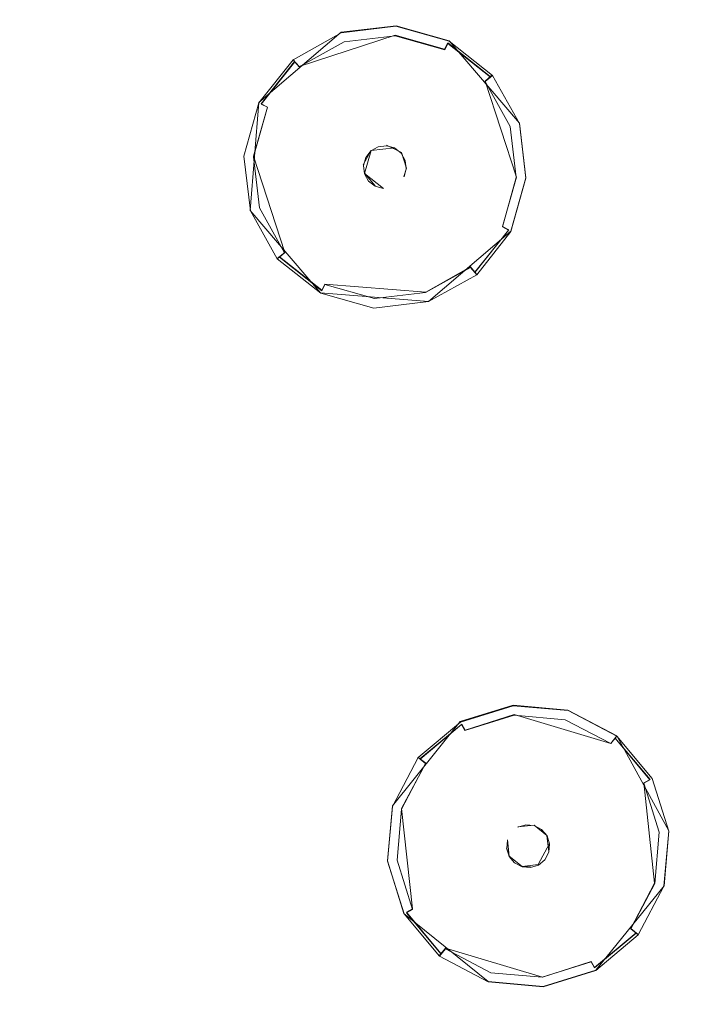
# Model space of a CAD drawing. Extents: x -100 to 105, y -502 to 0.
# Drawn here: x 72 to 88, y -395 to -371 of the extents above; entities that cross this region are included whole.
import ezdxf

# ---------------------------------------------------------------- set-up
doc = ezdxf.new("R2010")
doc.units = 0
doc.header["$LTSCALE"] = 500
doc.header["$MEASUREMENT"] = 0
for name, color, linetype in [('DWXOUTLINES', 7, 'Continuous'), ('FERRO_DYSZE', 7, 'Continuous'), ('FERRO_STARE_ZLOTO', 7, 'Continuous')]:
    doc.layers.add(name, color=color, linetype=linetype)

msp = doc.modelspace()

# ---------------------------------------------------------------- linework, layer by layer
at = {"layer": 'DWXOUTLINES', "color": 0, "lineweight": 0}
for p, q in [((80.66, -370.9, 931.14), (79.32, -371.06, 931.14)), ((80.66, -370.9, 931.14), (81.95, -371.27, 931.14)), ((77.32, -372.77, 931.14), (79.32, -371.06, 931.14)), ((80.64, -371.13, 930.63), (78.3, -371.89, 930.63)), ((81.84, -371.47, 930.63), (80.64, -371.13, 930.63)), ((81.95, -371.27, 931.14), (83.66, -373.27, 931.14)), ((81.84, -371.47, 930.63), (81.92, -371.32, 930.83)), ((82.95, -372.14, 930.83), (81.92, -371.32, 930.83)), ((78.3, -371.89, 930.63), (78.15, -371.72, 931.14)), ((78.19, -371.77, 930.83), (77.38, -372.8, 930.83)), ((82.83, -372.25, 930.63), (83, -372.1, 931.14)), ((82.83, -372.25, 930.63), (83.59, -374.59, 930.63)), ((77.11, -375.4, 931.14), (77.32, -372.77, 931.14)), ((77.53, -372.88, 930.63), (77.19, -374.08, 930.63)), ((77.53, -372.88, 930.63), (77.38, -372.8, 930.83)), ((83.82, -374.6, 931.14), (83.66, -373.27, 931.14)), ((80.05, -373.94, 930.8), (80.62, -373.87, 930.8)), ((80.79, -373.99, 930.22), (80.43, -373.81, 930.22)), ((77.19, -374.08, 930.63), (77.95, -376.42, 930.63)), ((80.05, -373.93, 930.22), (79.86, -374.29, 930.22)), ((80.05, -373.94, 930.8), (79.89, -374.5, 930.8)), ((80.79, -373.99, 930.8), (80.91, -374.37, 930.8)), ((80.91, -374.37, 930.22), (80.85, -374.57, 930.22)), ((79.89, -374.49, 930.22), (80.15, -374.8, 930.22)), ((79.89, -374.5, 930.8), (80.35, -374.86, 930.8)), ((83.25, -375.79, 930.63), (83.59, -374.59, 930.63)), ((83.82, -374.6, 931.14), (83.45, -375.9, 931.14)), ((78.82, -377.4, 931.14), (77.11, -375.4, 931.14)), ((83.25, -375.79, 930.63), (83.4, -375.87, 930.82)), ((81.45, -377.61, 931.14), (83.45, -375.9, 931.14)), ((82.58, -376.9, 930.82), (83.4, -375.87, 930.82)), ((77.95, -376.42, 930.63), (77.77, -376.57, 931.14)), ((77.82, -376.53, 930.82), (78.85, -377.34, 930.82)), ((81.38, -377.39, 930.63), (82.47, -376.77, 930.63)), ((82.47, -376.77, 930.63), (82.62, -376.95, 931.14)), ((78.93, -377.19, 930.63), (78.85, -377.34, 930.82)), ((78.93, -377.19, 930.63), (81.38, -377.39, 930.63)), ((81.45, -377.61, 931.14), (78.82, -377.4, 931.14)), ((82.22, -387.84, 931.13), (83.51, -387.44, 931.13)), ((84.84, -387.56, 931.13), (83.51, -387.44, 931.13)), ((84.84, -387.56, 931.13), (86.03, -388.19, 931.13)), ((83.53, -387.67, 930.62), (82.34, -388.05, 930.62)), ((85.89, -388.37, 930.62), (83.53, -387.67, 930.62)), ((80.57, -389.89, 931.13), (82.22, -387.84, 931.13)), ((82.26, -387.9, 930.81), (81.24, -388.75, 930.81)), ((82.34, -388.05, 930.62), (82.26, -387.9, 930.81)), ((85.89, -388.37, 930.62), (86.03, -388.19, 931.13)), ((86.84, -389.25, 930.81), (85.99, -388.24, 930.81)), ((86.03, -388.19, 931.13), (87.3, -390.5, 931.13)), ((81.38, -388.85, 930.62), (81.19, -388.71, 931.13)), ((81.38, -388.85, 930.62), (80.79, -389.96, 930.61)), ((86.69, -389.33, 930.61), (86.84, -389.25, 930.81)), ((86.69, -389.33, 930.61), (86.95, -391.77, 930.61)), ((80.57, -389.89, 931.13), (80.45, -391.23, 931.13)), ((80.79, -389.96, 930.61), (81.06, -392.4, 930.61)), ((84.02, -390.36, 930.21), (83.62, -390.4, 930.21)), ((84.33, -390.61, 930.21), (84.02, -390.36, 930.21)), ((84.33, -390.61, 930.78), (84.02, -390.36, 930.78)), ((84.33, -390.61, 930.78), (84.38, -391.01, 930.78)), ((87.18, -391.84, 931.13), (87.3, -390.5, 931.13)), ((83.35, -390.92, 930.21), (83.41, -391.12, 930.21)), ((83.37, -390.72, 930.78), (83.41, -391.12, 930.78)), ((84.39, -390.81, 930.21), (84.12, -391.32, 930.21)), ((83.41, -391.12, 930.78), (83.73, -391.37, 930.78)), ((80.85, -392.51, 931.13), (80.45, -391.23, 931.13)), ((83.73, -391.37, 930.78), (84.12, -391.32, 930.78)), ((83.73, -391.37, 930.21), (83.93, -391.38, 930.21)), ((85.52, -393.89, 931.12), (87.18, -391.84, 931.13)), ((86.37, -392.88, 930.61), (86.95, -391.77, 930.61)), ((82.9, -394.17, 931.12), (80.85, -392.51, 931.13)), ((81.06, -392.4, 930.61), (80.91, -392.48, 930.81)), ((80.91, -392.48, 930.81), (81.75, -393.49, 930.81)), ((85.49, -393.83, 930.81), (86.5, -392.98, 930.81)), ((86.37, -392.88, 930.61), (86.55, -393.02, 931.13)), ((81.86, -393.36, 930.61), (81.71, -393.54, 931.12)), ((81.86, -393.36, 930.61), (84.22, -394.06, 930.61)), ((84.22, -394.06, 930.61), (85.41, -393.68, 930.61)), ((85.41, -393.68, 930.61), (85.49, -393.83, 930.81)), ((85.52, -393.89, 931.12), (84.24, -394.29, 931.12)), ((82.9, -394.17, 931.12), (84.24, -394.29, 931.12))]:
    msp.add_line(p, q, dxfattribs=at)
at = {"layer": 'FERRO_DYSZE', "lineweight": 0}
for points, invisible_edges in [([(79.324, -371.071, 931.144), (81.95, -371.277, 931.144), (80.657, -370.913, 931.144), (79.324, -371.071, 931.144)], 9), ([(80.657, -370.913, 931.144), (80.657, -370.913, 931.067), (79.324, -371.071, 931.067)], 15), ([(79.324, -371.071, 931.067), (80.657, -370.913, 931.067), (80.652, -370.977, 930.827), (79.344, -371.132, 930.827)], 15), ([(79.344, -371.132, 930.827), (80.652, -370.977, 930.827), (80.639, -371.144, 930.631), (79.395, -371.291, 930.631)], 11), ([(80.652, -370.977, 930.827), (81.92, -371.335, 930.827), (81.844, -371.484, 930.63), (80.639, -371.144, 930.631)], 9), ([(80.657, -370.913, 931.067), (81.95, -371.277, 931.066), (81.92, -371.335, 930.827), (80.652, -370.977, 930.827)], 15), ([(81.95, -371.277, 931.144), (81.95, -371.277, 931.066), (80.657, -370.913, 931.067)], 15), ([(77.321, -372.781, 931.143), (79.324, -371.071, 931.144), (78.152, -371.727, 931.144), (77.321, -372.781, 931.143)], 9), ([(77.321, -372.781, 931.143), (81.95, -371.277, 931.144), (79.324, -371.071, 931.144), (77.321, -372.781, 931.143)], 15), ([(77.321, -372.781, 931.143), (83.454, -375.906, 931.14), (81.95, -371.277, 931.144), (77.321, -372.781, 931.143)], 15), ([(79.324, -371.071, 931.144), (79.324, -371.071, 931.067), (78.152, -371.727, 931.066)], 15), ([(78.152, -371.727, 931.066), (79.324, -371.071, 931.067), (79.344, -371.132, 930.827), (78.194, -371.776, 930.827)], 15), ([(78.194, -371.776, 930.827), (79.344, -371.132, 930.827), (79.395, -371.291, 930.631), (78.303, -371.903, 930.63)], 11), ([(79.395, -371.291, 930.631), (80.639, -371.144, 930.631), (80.621, -371.37, 930.529), (79.465, -371.506, 930.529)], 15), ([(80.639, -371.144, 930.631), (81.844, -371.484, 930.63), (81.741, -371.685, 930.529), (80.621, -371.37, 930.529)], 15), ([(81.95, -371.277, 931.066), (83.004, -372.109, 931.066), (82.955, -372.15, 930.826), (81.92, -371.335, 930.827)], 9), ([(81.95, -371.277, 931.144), (83.66, -373.28, 931.142), (83.004, -372.109, 931.143), (81.95, -371.277, 931.144)], 11), ([(81.95, -371.277, 931.144), (83.454, -375.906, 931.14), (83.66, -373.28, 931.142), (81.95, -371.277, 931.144)], 15), ([(83.004, -372.109, 931.143), (83.004, -372.109, 931.066), (81.95, -371.277, 931.066)], 15), ([(78.303, -371.903, 930.63), (79.395, -371.291, 930.631), (79.465, -371.506, 930.529), (78.45, -372.075, 930.529)], 15), ([(78.45, -372.075, 930.529), (79.465, -371.506, 930.529), (79.863, -372.732, 930.303), (79.287, -373.055, 930.302)], 15), ([(79.465, -371.506, 930.529), (80.621, -371.37, 930.529), (80.52, -372.654, 930.303), (79.863, -372.732, 930.303)], 15), ([(80.621, -371.37, 930.529), (81.741, -371.685, 930.529), (81.156, -372.833, 930.303), (80.52, -372.654, 930.303)], 15), ([(81.844, -371.484, 930.63), (82.827, -372.259, 930.63), (82.655, -372.406, 930.528), (81.741, -371.685, 930.529)], 15), ([(81.92, -371.335, 930.827), (82.955, -372.15, 930.826), (82.827, -372.259, 930.63), (81.844, -371.484, 930.63)], 13), ([(78.152, -371.727, 931.144), (78.152, -371.727, 931.066), (77.321, -372.781, 931.065)], 11), ([(77.321, -372.781, 931.065), (78.152, -371.727, 931.066), (78.194, -371.776, 930.827), (77.378, -372.81, 930.826)], 9), ([(81.741, -371.685, 930.529), (82.655, -372.406, 930.528), (81.676, -373.243, 930.302), (81.156, -372.833, 930.303)], 15), ([(77.378, -372.81, 930.826), (78.194, -371.776, 930.827), (78.303, -371.903, 930.63), (77.528, -372.886, 930.629)], 13), ([(77.528, -372.886, 930.629), (78.303, -371.903, 930.63), (78.45, -372.075, 930.529), (77.729, -372.989, 930.528)], 15), ([(77.729, -372.989, 930.528), (78.45, -372.075, 930.529), (79.287, -373.055, 930.302), (78.877, -373.574, 930.302)], 15), ([(82.955, -372.15, 930.826), (83.599, -373.3, 930.825), (83.439, -373.352, 930.629), (82.827, -372.259, 930.63)], 11), ([(83.004, -372.109, 931.066), (83.66, -373.28, 931.065), (83.599, -373.3, 930.825), (82.955, -372.15, 930.826)], 15), ([(83.66, -373.28, 931.142), (83.66, -373.28, 931.065), (83.004, -372.109, 931.066)], 12), ([(82.655, -372.406, 930.528), (83.224, -373.421, 930.527), (81.999, -373.819, 930.302), (81.676, -373.243, 930.302)], 15), ([(82.827, -372.259, 930.63), (83.439, -373.352, 930.629), (83.224, -373.421, 930.527), (82.655, -372.406, 930.528)], 15), ([(79.863, -372.732, 930.303), (80.52, -372.654, 930.303), (80.485, -373.102, 930.247), (80.002, -373.159, 930.247)], 15), ([(80.52, -372.654, 930.303), (81.156, -372.833, 930.303), (80.952, -373.234, 930.247), (80.485, -373.102, 930.247)], 15), ([(77.114, -375.407, 931.141), (77.321, -372.781, 931.143), (76.956, -374.074, 931.142), (77.114, -375.407, 931.141)], 9), ([(77.321, -372.781, 931.143), (77.321, -372.781, 931.065), (76.956, -374.074, 931.064)], 15), ([(76.956, -374.074, 931.064), (77.321, -372.781, 931.065), (77.378, -372.81, 930.826), (77.021, -374.079, 930.825)], 15), ([(77.021, -374.079, 930.825), (77.378, -372.81, 930.826), (77.528, -372.886, 930.629), (77.188, -374.092, 930.628)], 9), ([(78.825, -377.41, 931.139), (77.321, -372.781, 931.143), (77.114, -375.407, 931.141), (78.825, -377.41, 931.139)], 15), ([(77.188, -374.092, 930.628), (77.528, -372.886, 930.629), (77.729, -372.989, 930.528), (77.413, -374.109, 930.527)], 15), ([(83.454, -375.906, 931.14), (77.321, -372.781, 931.143), (78.825, -377.41, 931.139), (83.454, -375.906, 931.14)], 15), ([(79.287, -373.055, 930.302), (79.863, -372.732, 930.303), (80.002, -373.159, 930.247), (79.579, -373.397, 930.247)], 15), ([(81.156, -372.833, 930.303), (81.676, -373.243, 930.302), (81.333, -373.535, 930.247), (80.952, -373.234, 930.247)], 15), ([(77.413, -374.109, 930.527), (77.729, -372.989, 930.528), (78.877, -373.574, 930.302), (78.698, -374.21, 930.302)], 15), ([(78.877, -373.574, 930.302), (79.287, -373.055, 930.302), (79.579, -373.397, 930.247), (79.278, -373.778, 930.247)], 15), ([(79.579, -373.397, 930.247), (80.002, -373.159, 930.247), (80.142, -373.59, 930.224), (79.873, -373.741, 930.224)], 15), ([(80.002, -373.159, 930.247), (80.485, -373.102, 930.247), (80.449, -373.554, 930.224), (80.142, -373.59, 930.224)], 15), ([(80.485, -373.102, 930.247), (80.952, -373.234, 930.247), (80.747, -373.638, 930.224), (80.449, -373.554, 930.224)], 15), ([(79.278, -373.778, 930.247), (79.579, -373.397, 930.247), (79.873, -373.741, 930.224), (79.682, -373.984, 930.223)], 15), ([(80.952, -373.234, 930.247), (81.333, -373.535, 930.247), (80.989, -373.829, 930.224), (80.747, -373.638, 930.224)], 15), ([(81.676, -373.243, 930.302), (81.999, -373.819, 930.302), (81.571, -373.958, 930.246), (81.333, -373.535, 930.247)], 15), ([(83.224, -373.421, 930.527), (83.361, -374.577, 930.526), (82.076, -374.476, 930.301), (81.999, -373.819, 930.302)], 15), ([(83.439, -373.352, 930.629), (83.586, -374.595, 930.628), (83.361, -374.577, 930.526), (83.224, -373.421, 930.527)], 15), ([(83.599, -373.3, 930.825), (83.754, -374.608, 930.824), (83.586, -374.595, 930.628), (83.439, -373.352, 930.629)], 11), ([(83.66, -373.28, 931.142), (83.454, -375.906, 931.14), (83.818, -374.614, 931.141), (83.66, -373.28, 931.142)], 9), ([(83.66, -373.28, 931.065), (83.818, -374.614, 931.063), (83.754, -374.608, 930.824), (83.599, -373.3, 930.825)], 15), ([(83.818, -374.614, 931.141), (83.818, -374.614, 931.063), (83.66, -373.28, 931.065)], 15), ([(78.698, -374.21, 930.302), (78.877, -373.574, 930.302), (79.278, -373.778, 930.247), (79.146, -374.245, 930.246)], 15), ([(79.873, -373.741, 930.224), (80.142, -373.59, 930.224), (80.225, -373.845, 930.224), (80.047, -373.945, 930.223)], 15), ([(80.142, -373.59, 930.224), (80.449, -373.554, 930.224), (80.428, -373.821, 930.224), (80.225, -373.845, 930.224)], 15), ([(80.449, -373.554, 930.224), (80.747, -373.638, 930.224), (80.625, -373.876, 930.224), (80.428, -373.821, 930.224)], 11), ([(80.747, -373.638, 930.224), (80.989, -373.829, 930.224), (80.785, -374.003, 930.223), (80.625, -373.876, 930.224)], 11), ([(81.333, -373.535, 930.247), (81.571, -373.958, 930.246), (81.14, -374.098, 930.223), (80.989, -373.829, 930.224)], 15), ([(79.146, -374.245, 930.246), (79.278, -373.778, 930.247), (79.682, -373.984, 930.223), (79.598, -374.281, 930.223)], 15), ([(79.682, -373.984, 930.223), (79.873, -373.741, 930.224), (80.047, -373.945, 930.223), (79.92, -374.105, 930.223)], 11), ([(80.428, -373.821, 930.797), (80.047, -373.945, 930.797), (80.225, -373.845, 930.797), (80.428, -373.821, 930.797)], 9), ([(80.785, -374.003, 930.797), (80.047, -373.945, 930.797), (80.428, -373.821, 930.797), (80.785, -374.003, 930.797)], 15), ([(80.047, -373.945, 930.223), (80.225, -373.845, 930.224), (80.225, -373.845, 930.797), (80.047, -373.945, 930.797)], 15), ([(80.225, -373.845, 930.224), (80.428, -373.821, 930.224), (80.428, -373.821, 930.797), (80.225, -373.845, 930.797)], 15), ([(80.428, -373.821, 930.224), (80.625, -373.876, 930.224), (80.625, -373.877, 930.797), (80.428, -373.821, 930.797)], 11), ([(80.625, -373.876, 930.224), (80.785, -374.003, 930.223), (80.785, -374.003, 930.797), (80.625, -373.877, 930.797)], 15), ([(80.785, -374.003, 930.797), (80.785, -374.003, 930.797), (80.625, -373.877, 930.797)], 15), ([(80.989, -373.829, 930.224), (81.14, -374.098, 930.223), (80.885, -374.181, 930.223), (80.785, -374.003, 930.223)], 15), ([(81.999, -373.819, 930.302), (82.076, -374.476, 930.301), (81.628, -374.441, 930.246), (81.571, -373.958, 930.246)], 15), ([(76.956, -374.074, 931.142), (76.956, -374.074, 931.064), (77.114, -375.407, 931.063)], 15), ([(77.114, -375.407, 931.063), (76.956, -374.074, 931.064), (77.021, -374.079, 930.825), (77.175, -375.387, 930.824)], 15), ([(77.175, -375.387, 930.824), (77.021, -374.079, 930.825), (77.188, -374.092, 930.628), (77.335, -375.335, 930.627)], 11), ([(77.335, -375.335, 930.627), (77.188, -374.092, 930.628), (77.413, -374.109, 930.527), (77.55, -375.265, 930.526)], 15), ([(77.55, -375.265, 930.526), (77.413, -374.109, 930.527), (78.698, -374.21, 930.302), (78.776, -374.867, 930.301)], 15), ([(79.598, -374.281, 930.223), (79.682, -373.984, 930.223), (79.92, -374.105, 930.223), (79.865, -374.302, 930.223)], 11), ([(80.047, -373.945, 930.797), (79.865, -374.302, 930.797), (79.92, -374.106, 930.797), (80.047, -373.945, 930.797)], 9), ([(80.047, -373.945, 930.797), (79.989, -374.684, 930.796), (79.865, -374.302, 930.797), (80.047, -373.945, 930.797)], 15), ([(79.865, -374.302, 930.223), (79.92, -374.105, 930.223), (79.92, -374.106, 930.797), (79.865, -374.302, 930.797)], 15), ([(79.92, -374.105, 930.223), (80.047, -373.945, 930.223), (80.047, -373.945, 930.797), (79.92, -374.106, 930.797)], 15), ([(80.785, -374.003, 930.797), (79.989, -374.684, 930.796), (80.047, -373.945, 930.797), (80.785, -374.003, 930.797)], 15), ([(79.989, -374.684, 930.796), (80.785, -374.003, 930.797), (80.727, -374.742, 930.796), (79.989, -374.684, 930.796)], 15), ([(80.727, -374.742, 930.796), (80.785, -374.003, 930.797), (80.909, -374.385, 930.797), (80.727, -374.742, 930.796)], 15), ([(80.909, -374.385, 930.797), (80.785, -374.003, 930.797), (80.885, -374.182, 930.797), (80.909, -374.385, 930.797)], 9), ([(80.785, -374.003, 930.223), (80.885, -374.181, 930.223), (80.885, -374.182, 930.797), (80.785, -374.003, 930.797)], 15), ([(81.14, -374.098, 930.223), (81.176, -374.405, 930.223), (80.909, -374.384, 930.223), (80.885, -374.181, 930.223)], 15), ([(81.571, -373.958, 930.246), (81.628, -374.441, 930.246), (81.176, -374.405, 930.223), (81.14, -374.098, 930.223)], 15), ([(78.776, -374.867, 930.301), (78.698, -374.21, 930.302), (79.146, -374.245, 930.246), (79.203, -374.728, 930.246)], 15), ([(79.203, -374.728, 930.246), (79.146, -374.245, 930.246), (79.598, -374.281, 930.223), (79.634, -374.588, 930.223)], 15), ([(79.634, -374.588, 930.223), (79.598, -374.281, 930.223), (79.865, -374.302, 930.223), (79.889, -374.505, 930.223)], 15), ([(79.865, -374.302, 930.797), (79.989, -374.684, 930.796), (79.889, -374.505, 930.796), (79.865, -374.302, 930.797)], 9), ([(79.889, -374.505, 930.223), (79.865, -374.302, 930.223), (79.865, -374.302, 930.797), (79.889, -374.505, 930.796)], 15), ([(80.727, -374.742, 930.796), (80.909, -374.385, 930.797), (80.854, -374.581, 930.796), (80.727, -374.742, 930.796)], 15), ([(81.176, -374.405, 930.223), (81.093, -374.702, 930.223), (80.854, -374.581, 930.223), (80.909, -374.384, 930.223)], 11), ([(80.909, -374.384, 930.223), (80.854, -374.581, 930.223), (80.854, -374.581, 930.796), (80.909, -374.385, 930.797)], 15), ([(80.885, -374.181, 930.223), (80.909, -374.384, 930.223), (80.909, -374.385, 930.797), (80.885, -374.182, 930.797)], 15), ([(79.441, -375.151, 930.245), (79.203, -374.728, 930.246), (79.634, -374.588, 930.223), (79.785, -374.857, 930.223)], 15), ([(79.785, -374.857, 930.223), (79.634, -374.588, 930.223), (79.889, -374.505, 930.223), (79.989, -374.683, 930.223)], 11), ([(79.989, -374.683, 930.223), (79.889, -374.505, 930.223), (79.889, -374.505, 930.796), (79.989, -374.684, 930.796)], 15), ([(81.093, -374.702, 930.223), (80.901, -374.945, 930.223), (80.727, -374.741, 930.223), (80.854, -374.581, 930.223)], 15), ([(80.854, -374.581, 930.223), (80.727, -374.741, 930.223), (80.727, -374.742, 930.796), (80.854, -374.581, 930.796)], 15), ([(81.628, -374.441, 930.246), (81.496, -374.908, 930.246), (81.093, -374.702, 930.223), (81.176, -374.405, 930.223)], 15), ([(82.076, -374.476, 930.301), (81.897, -375.112, 930.301), (81.496, -374.908, 930.246), (81.628, -374.441, 930.246)], 15), ([(83.361, -374.577, 930.526), (83.045, -375.698, 930.525), (81.897, -375.112, 930.301), (82.076, -374.476, 930.301)], 15), ([(83.586, -374.595, 930.628), (83.246, -375.8, 930.627), (83.045, -375.698, 930.525), (83.361, -374.577, 930.526)], 15), ([(83.754, -374.608, 930.824), (83.396, -375.877, 930.823), (83.246, -375.8, 930.627), (83.586, -374.595, 930.628)], 9), ([(83.818, -374.614, 931.063), (83.454, -375.906, 931.062), (83.396, -375.877, 930.823), (83.754, -374.608, 930.824)], 15), ([(83.454, -375.906, 931.14), (83.454, -375.906, 931.062), (83.818, -374.614, 931.063)], 15), ([(78.119, -376.281, 930.525), (77.55, -375.265, 930.526), (78.776, -374.867, 930.301), (79.099, -375.444, 930.3)], 15), ([(79.099, -375.444, 930.3), (78.776, -374.867, 930.301), (79.203, -374.728, 930.246), (79.441, -375.151, 930.245)], 15), ([(79.822, -375.452, 930.245), (79.441, -375.151, 930.245), (79.785, -374.857, 930.223), (80.028, -375.049, 930.223)], 15), ([(80.028, -375.049, 930.223), (79.785, -374.857, 930.223), (79.989, -374.683, 930.223), (80.149, -374.81, 930.223)], 11), ([(80.149, -374.81, 930.223), (79.989, -374.683, 930.223), (79.989, -374.684, 930.796), (80.149, -374.81, 930.796)], 15), ([(79.989, -374.684, 930.796), (80.346, -374.866, 930.796), (80.149, -374.81, 930.796), (79.989, -374.684, 930.796)], 9), ([(79.989, -374.684, 930.796), (80.727, -374.742, 930.796), (80.346, -374.866, 930.796), (79.989, -374.684, 930.796)], 15), ([(80.325, -375.132, 930.222), (80.028, -375.049, 930.223), (80.149, -374.81, 930.223), (80.346, -374.865, 930.223)], 15), ([(80.346, -374.865, 930.223), (80.149, -374.81, 930.223), (80.149, -374.81, 930.796), (80.346, -374.866, 930.796)], 15), ([(80.632, -375.096, 930.222), (80.325, -375.132, 930.222), (80.346, -374.865, 930.223), (80.549, -374.841, 930.223)], 15), ([(80.549, -374.841, 930.223), (80.346, -374.865, 930.223), (80.346, -374.866, 930.796), (80.549, -374.842, 930.796)], 15), ([(80.346, -374.866, 930.796), (80.346, -374.866, 930.796), (80.549, -374.842, 930.796)], 15), ([(80.901, -374.945, 930.223), (80.632, -375.096, 930.222), (80.549, -374.841, 930.223), (80.727, -374.741, 930.223)], 15), ([(80.727, -374.741, 930.223), (80.549, -374.841, 930.223), (80.549, -374.842, 930.796), (80.727, -374.742, 930.796)], 15), ([(81.496, -374.908, 930.246), (81.195, -375.289, 930.245), (80.901, -374.945, 930.223), (81.093, -374.702, 930.223)], 15), ([(80.289, -375.584, 930.245), (79.822, -375.452, 930.245), (80.028, -375.049, 930.223), (80.325, -375.132, 930.222)], 15), ([(80.772, -375.527, 930.245), (80.289, -375.584, 930.245), (80.325, -375.132, 930.222), (80.632, -375.096, 930.222)], 15), ([(81.195, -375.289, 930.245), (80.772, -375.527, 930.245), (80.632, -375.096, 930.222), (80.901, -374.945, 930.223)], 15), ([(81.897, -375.112, 930.301), (81.488, -375.632, 930.3), (81.195, -375.289, 930.245), (81.496, -374.908, 930.246)], 15), ([(83.045, -375.698, 930.525), (82.324, -376.612, 930.525), (81.488, -375.632, 930.3), (81.897, -375.112, 930.301)], 15), ([(77.819, -376.537, 930.823), (77.175, -375.387, 930.824), (77.335, -375.335, 930.627), (77.947, -376.427, 930.626)], 11), ([(77.947, -376.427, 930.626), (77.335, -375.335, 930.627), (77.55, -375.265, 930.526), (78.119, -376.281, 930.525)], 15), ([(79.618, -375.853, 930.3), (79.099, -375.444, 930.3), (79.441, -375.151, 930.245), (79.822, -375.452, 930.245)], 15), ([(81.488, -375.632, 930.3), (80.911, -375.955, 930.3), (80.772, -375.527, 930.245), (81.195, -375.289, 930.245)], 15), ([(77.77, -376.579, 931.062), (77.114, -375.407, 931.063), (77.175, -375.387, 930.824), (77.819, -376.537, 930.823)], 15), ([(78.825, -377.41, 931.139), (77.114, -375.407, 931.141), (77.77, -376.579, 931.139), (78.825, -377.41, 931.139)], 9), ([(77.114, -375.407, 931.141), (77.114, -375.407, 931.063), (77.77, -376.579, 931.062)], 14), ([(79.033, -377.001, 930.524), (78.119, -376.281, 930.525), (79.099, -375.444, 930.3), (79.618, -375.853, 930.3)], 15), ([(80.254, -376.032, 930.3), (79.618, -375.853, 930.3), (79.822, -375.452, 930.245), (80.289, -375.584, 930.245)], 15), ([(80.911, -375.955, 930.3), (80.254, -376.032, 930.3), (80.289, -375.584, 930.245), (80.772, -375.527, 930.245)], 15), ([(82.324, -376.612, 930.525), (81.309, -377.18, 930.524), (80.911, -375.955, 930.3), (81.488, -375.632, 930.3)], 15), ([(83.246, -375.8, 930.627), (82.471, -376.784, 930.626), (82.324, -376.612, 930.525), (83.045, -375.698, 930.525)], 15), ([(83.396, -375.877, 930.823), (82.58, -376.911, 930.822), (82.471, -376.784, 930.626), (83.246, -375.8, 930.627)], 13), ([(83.454, -375.906, 931.14), (78.825, -377.41, 931.139), (81.451, -377.617, 931.139), (83.454, -375.906, 931.14)], 15), ([(80.153, -377.317, 930.524), (79.033, -377.001, 930.524), (79.618, -375.853, 930.3), (80.254, -376.032, 930.3)], 15), ([(81.309, -377.18, 930.524), (80.153, -377.317, 930.524), (80.254, -376.032, 930.3), (80.911, -375.955, 930.3)], 15), ([(83.454, -375.906, 931.14), (81.451, -377.617, 931.139), (82.622, -376.961, 931.139), (83.454, -375.906, 931.14)], 9), ([(83.454, -375.906, 931.062), (82.622, -376.961, 931.061), (82.58, -376.911, 930.822), (83.396, -375.877, 930.823)], 9), ([(82.622, -376.961, 931.139), (82.622, -376.961, 931.061), (83.454, -375.906, 931.062)], 15), ([(78.93, -377.203, 930.625), (77.947, -376.427, 930.626), (78.119, -376.281, 930.525), (79.033, -377.001, 930.524)], 15), ([(78.825, -377.41, 931.061), (77.77, -376.579, 931.062), (77.819, -376.537, 930.823), (78.854, -377.352, 930.822)], 9), ([(78.854, -377.352, 930.822), (77.819, -376.537, 930.823), (77.947, -376.427, 930.626), (78.93, -377.203, 930.625)], 13), ([(77.77, -376.579, 931.139), (77.77, -376.579, 931.062), (78.825, -377.41, 931.061)], 15), ([(82.471, -376.784, 930.626), (81.379, -377.395, 930.625), (81.309, -377.18, 930.524), (82.324, -376.612, 930.525)], 15), ([(82.58, -376.911, 930.822), (81.431, -377.555, 930.822), (81.379, -377.395, 930.625), (82.471, -376.784, 930.626)], 11), ([(80.135, -377.543, 930.625), (78.93, -377.203, 930.625), (79.033, -377.001, 930.524), (80.153, -377.317, 930.524)], 15), ([(82.622, -376.961, 931.061), (81.451, -377.617, 931.061), (81.431, -377.555, 930.822), (82.58, -376.911, 930.822)], 15), ([(81.451, -377.617, 931.139), (81.451, -377.617, 931.061), (82.622, -376.961, 931.061)], 14), ([(80.122, -377.71, 930.822), (78.854, -377.352, 930.822), (78.93, -377.203, 930.625), (80.135, -377.543, 930.625)], 9), ([(81.379, -377.395, 930.625), (80.135, -377.543, 930.625), (80.153, -377.317, 930.524), (81.309, -377.18, 930.524)], 15), ([(80.117, -377.775, 931.061), (78.825, -377.41, 931.061), (78.854, -377.352, 930.822), (80.122, -377.71, 930.822)], 15), ([(81.451, -377.617, 931.139), (78.825, -377.41, 931.139), (80.117, -377.775, 931.138), (81.451, -377.617, 931.139)], 9), ([(78.825, -377.41, 931.139), (78.825, -377.41, 931.061), (80.117, -377.775, 931.061)], 15), ([(81.431, -377.555, 930.822), (80.122, -377.71, 930.822), (80.135, -377.543, 930.625), (81.379, -377.395, 930.625)], 11), ([(81.451, -377.617, 931.061), (80.117, -377.775, 931.061), (80.122, -377.71, 930.822), (81.431, -377.555, 930.822)], 15), ([(80.117, -377.775, 931.138), (80.117, -377.775, 931.061), (81.451, -377.617, 931.061)], 15), ([(81.194, -388.715, 931.129), (83.506, -387.453, 931.13), (82.225, -387.854, 931.13), (81.194, -388.715, 931.129)], 9), ([(81.194, -388.715, 931.129), (86.034, -388.196, 931.129), (83.506, -387.453, 931.13), (81.194, -388.715, 931.129)], 15), ([(83.506, -387.453, 931.13), (83.506, -387.453, 931.052), (82.225, -387.854, 931.052)], 15), ([(82.225, -387.854, 931.052), (83.506, -387.453, 931.052), (83.513, -387.517, 930.813), (82.256, -387.911, 930.813)], 15), ([(82.256, -387.911, 930.813), (83.513, -387.517, 930.813), (83.531, -387.684, 930.616), (82.336, -388.058, 930.616)], 11), ([(83.506, -387.453, 931.13), (86.034, -388.196, 931.129), (84.844, -387.573, 931.13), (83.506, -387.453, 931.13)], 9), ([(84.844, -387.573, 931.13), (84.844, -387.573, 931.052), (83.506, -387.453, 931.052)], 15), ([(83.506, -387.453, 931.052), (84.844, -387.573, 931.052), (84.826, -387.635, 930.813), (83.513, -387.517, 930.813)], 15), ([(83.513, -387.517, 930.813), (84.826, -387.635, 930.813), (84.778, -387.796, 930.616), (83.531, -387.684, 930.616)], 11), ([(84.844, -387.573, 931.052), (86.034, -388.195, 931.052), (85.993, -388.246, 930.812), (84.826, -387.635, 930.813)], 13), ([(86.034, -388.196, 931.129), (86.034, -388.195, 931.052), (84.844, -387.573, 931.052)], 11), ([(82.336, -388.058, 930.616), (83.531, -387.684, 930.616), (83.555, -387.909, 930.515), (82.445, -388.256, 930.514)], 15), ([(83.531, -387.684, 930.616), (84.778, -387.796, 930.616), (84.715, -388.012, 930.515), (83.555, -387.909, 930.515)], 15), ([(84.778, -387.796, 930.616), (85.888, -388.376, 930.616), (85.746, -388.552, 930.514), (84.715, -388.012, 930.515)], 15), ([(84.826, -387.635, 930.813), (85.993, -388.246, 930.812), (85.888, -388.376, 930.616), (84.778, -387.796, 930.616)], 9), ([(82.225, -387.854, 931.13), (82.225, -387.854, 931.052), (81.194, -388.715, 931.051)], 14), ([(81.194, -388.715, 931.051), (82.225, -387.854, 931.052), (82.256, -387.911, 930.813), (81.245, -388.755, 930.812)], 11), ([(81.245, -388.755, 930.812), (82.256, -387.911, 930.813), (82.336, -388.058, 930.616), (81.375, -388.861, 930.615)], 13), ([(81.375, -388.861, 930.615), (82.336, -388.058, 930.616), (82.445, -388.256, 930.514), (81.551, -389.002, 930.514)], 15), ([(82.445, -388.256, 930.514), (83.555, -387.909, 930.515), (83.693, -389.189, 930.288), (83.062, -389.387, 930.288)], 15), ([(83.555, -387.909, 930.515), (84.715, -388.012, 930.515), (84.351, -389.248, 930.288), (83.693, -389.189, 930.288)], 15), ([(84.715, -388.012, 930.515), (85.746, -388.552, 930.514), (84.937, -389.555, 930.288), (84.351, -389.248, 930.288)], 15), ([(81.194, -388.715, 931.129), (86.553, -393.035, 931.125), (86.034, -388.196, 931.129), (81.194, -388.715, 931.129)], 15), ([(81.551, -389.002, 930.514), (82.445, -388.256, 930.514), (83.062, -389.387, 930.288), (82.554, -389.811, 930.288)], 15), ([(85.993, -388.246, 930.812), (86.838, -389.257, 930.811), (86.691, -389.337, 930.615), (85.888, -388.376, 930.616)], 13), ([(86.034, -388.195, 931.052), (86.895, -389.226, 931.051), (86.838, -389.257, 930.811), (85.993, -388.246, 930.812)], 11), ([(86.895, -389.226, 931.128), (86.895, -389.226, 931.051), (86.034, -388.195, 931.052)], 15), ([(86.034, -388.196, 931.129), (87.296, -390.508, 931.127), (86.895, -389.226, 931.128), (86.034, -388.196, 931.129)], 11), ([(86.034, -388.196, 931.129), (86.553, -393.035, 931.125), (87.296, -390.508, 931.127), (86.034, -388.196, 931.129)], 15), ([(85.888, -388.376, 930.616), (86.691, -389.337, 930.615), (86.492, -389.445, 930.513), (85.746, -388.552, 930.514)], 15), ([(80.452, -391.242, 931.127), (81.194, -388.715, 931.129), (80.572, -389.905, 931.128), (80.452, -391.242, 931.127)], 9), ([(81.714, -393.554, 931.125), (81.194, -388.715, 931.129), (80.452, -391.242, 931.127), (81.714, -393.554, 931.125)], 15), ([(80.572, -389.905, 931.05), (80.572, -389.905, 931.128), (81.194, -388.715, 931.051)], 15), ([(80.572, -389.905, 931.05), (81.194, -388.715, 931.051), (81.245, -388.755, 930.812), (80.634, -389.923, 930.811)], 13), ([(80.634, -389.923, 930.811), (81.245, -388.755, 930.812), (81.375, -388.861, 930.615), (80.795, -389.97, 930.614)], 9), ([(86.553, -393.035, 931.125), (81.194, -388.715, 931.129), (81.714, -393.554, 931.125), (86.553, -393.035, 931.125)], 15), ([(85.746, -388.552, 930.514), (86.492, -389.445, 930.513), (85.361, -390.062, 930.288), (84.937, -389.555, 930.288)], 15), ([(80.795, -389.97, 930.614), (81.375, -388.861, 930.615), (81.551, -389.002, 930.514), (81.012, -390.034, 930.513)], 15), ([(81.012, -390.034, 930.513), (81.551, -389.002, 930.514), (82.554, -389.811, 930.288), (82.248, -390.397, 930.287)], 15), ([(83.062, -389.387, 930.288), (83.693, -389.189, 930.288), (83.741, -389.637, 930.233), (83.277, -389.782, 930.233)], 15), ([(83.693, -389.189, 930.288), (84.351, -389.248, 930.288), (84.225, -389.68, 930.233), (83.741, -389.637, 930.233)], 15), ([(84.351, -389.248, 930.288), (84.937, -389.555, 930.288), (84.655, -389.905, 930.232), (84.225, -389.68, 930.233)], 15), ([(86.838, -389.257, 930.811), (87.231, -390.514, 930.81), (87.064, -390.532, 930.614), (86.691, -389.337, 930.615)], 11), ([(86.895, -389.226, 931.051), (87.296, -390.508, 931.049), (87.231, -390.514, 930.81), (86.838, -389.257, 930.811)], 15), ([(87.296, -390.508, 931.127), (87.296, -390.508, 931.049), (86.895, -389.226, 931.051)], 13), ([(82.554, -389.811, 930.288), (83.062, -389.387, 930.288), (83.277, -389.782, 930.233), (82.905, -390.093, 930.232)], 15), ([(86.492, -389.445, 930.513), (86.84, -390.556, 930.512), (85.559, -390.693, 930.287), (85.361, -390.062, 930.288)], 15), ([(86.691, -389.337, 930.615), (87.064, -390.532, 930.614), (86.84, -390.556, 930.512), (86.492, -389.445, 930.513)], 15), ([(83.277, -389.782, 930.233), (83.741, -389.637, 930.233), (83.789, -390.087, 930.209), (83.494, -390.179, 930.209)], 15), ([(83.741, -389.637, 930.233), (84.225, -389.68, 930.233), (84.097, -390.114, 930.209), (83.789, -390.087, 930.209)], 15), ([(84.225, -389.68, 930.233), (84.655, -389.905, 930.232), (84.371, -390.258, 930.209), (84.097, -390.114, 930.209)], 15), ([(84.937, -389.555, 930.288), (85.361, -390.062, 930.288), (84.966, -390.278, 930.232), (84.655, -389.905, 930.232)], 15), ([(80.452, -391.242, 931.049), (80.452, -391.242, 931.127), (80.572, -389.905, 931.128), (80.572, -389.905, 931.05)], 15), ([(80.452, -391.242, 931.049), (80.572, -389.905, 931.05), (80.634, -389.923, 930.811), (80.516, -391.235, 930.81)], 15), ([(80.516, -391.235, 930.81), (80.634, -389.923, 930.811), (80.795, -389.97, 930.614), (80.683, -391.217, 930.613)], 11), ([(80.683, -391.217, 930.613), (80.795, -389.97, 930.614), (81.012, -390.034, 930.513), (80.908, -391.193, 930.512)], 15), ([(82.248, -390.397, 930.287), (82.554, -389.811, 930.288), (82.905, -390.093, 930.232), (82.68, -390.523, 930.232)], 15), ([(82.905, -390.093, 930.232), (83.277, -389.782, 930.233), (83.494, -390.179, 930.209), (83.257, -390.377, 930.209)], 15), ([(84.655, -389.905, 930.232), (84.966, -390.278, 930.232), (84.569, -390.495, 930.209), (84.371, -390.258, 930.209)], 15), ([(80.908, -391.193, 930.512), (81.012, -390.034, 930.513), (82.248, -390.397, 930.287), (82.189, -391.055, 930.287)], 15), ([(82.68, -390.523, 930.232), (82.905, -390.093, 930.232), (83.257, -390.377, 930.209), (83.114, -390.651, 930.209)], 15), ([(83.257, -390.377, 930.209), (83.494, -390.179, 930.209), (83.623, -390.414, 930.209), (83.466, -390.545, 930.209)], 15), ([(83.494, -390.179, 930.209), (83.789, -390.087, 930.209), (83.818, -390.353, 930.209), (83.623, -390.414, 930.209)], 11), ([(83.789, -390.087, 930.209), (84.097, -390.114, 930.209), (84.021, -390.372, 930.209), (83.818, -390.353, 930.209)], 11), ([(84.097, -390.114, 930.209), (84.371, -390.258, 930.209), (84.202, -390.466, 930.209), (84.021, -390.372, 930.209)], 11), ([(85.361, -390.062, 930.288), (85.559, -390.693, 930.287), (85.111, -390.741, 930.232), (84.966, -390.278, 930.232)], 15), ([(82.189, -391.055, 930.287), (82.248, -390.397, 930.287), (82.68, -390.523, 930.232), (82.636, -391.007, 930.231)], 15), ([(83.114, -390.651, 930.209), (83.257, -390.377, 930.209), (83.466, -390.545, 930.209), (83.371, -390.727, 930.209)], 15), ([(83.623, -390.415, 930.782), (83.371, -390.727, 930.782), (83.466, -390.546, 930.782), (83.623, -390.415, 930.782)], 15), ([(83.623, -390.415, 930.782), (83.414, -391.126, 930.782), (83.371, -390.727, 930.782), (83.623, -390.415, 930.782)], 15), ([(84.334, -390.624, 930.782), (83.414, -391.126, 930.782), (83.623, -390.415, 930.782), (84.334, -390.624, 930.782)], 15), ([(83.466, -390.545, 930.209), (83.623, -390.414, 930.209), (83.623, -390.415, 930.782), (83.466, -390.546, 930.782)], 15), ([(83.623, -390.414, 930.209), (83.818, -390.353, 930.209), (83.818, -390.354, 930.782), (83.623, -390.415, 930.782)], 15), ([(84.334, -390.624, 930.782), (83.623, -390.415, 930.782), (84.021, -390.372, 930.782), (84.334, -390.624, 930.782)], 15), ([(83.818, -390.353, 930.209), (84.021, -390.372, 930.209), (84.021, -390.372, 930.782), (83.818, -390.354, 930.782)], 15), ([(84.021, -390.372, 930.782), (84.021, -390.372, 930.782), (83.818, -390.354, 930.782)], 15), ([(84.021, -390.372, 930.209), (84.202, -390.466, 930.209), (84.202, -390.467, 930.782), (84.021, -390.372, 930.782)], 11), ([(84.334, -390.624, 930.782), (84.021, -390.372, 930.782), (84.202, -390.467, 930.782), (84.334, -390.624, 930.782)], 11), ([(84.371, -390.258, 930.209), (84.569, -390.495, 930.209), (84.334, -390.623, 930.209), (84.202, -390.466, 930.209)], 11), ([(84.966, -390.278, 930.232), (85.111, -390.741, 930.232), (84.661, -390.79, 930.209), (84.569, -390.495, 930.209)], 15), ([(82.636, -391.007, 930.231), (82.68, -390.523, 930.232), (83.114, -390.651, 930.209), (83.086, -390.959, 930.209)], 15), ([(83.086, -390.959, 930.209), (83.114, -390.651, 930.209), (83.371, -390.727, 930.209), (83.353, -390.93, 930.209)], 15), ([(83.371, -390.727, 930.209), (83.466, -390.545, 930.209), (83.466, -390.546, 930.782), (83.371, -390.727, 930.782)], 15), ([(83.414, -391.126, 930.782), (84.334, -390.624, 930.782), (84.125, -391.334, 930.782), (83.414, -391.126, 930.782)], 15), ([(84.125, -391.334, 930.782), (84.334, -390.624, 930.782), (84.376, -391.022, 930.782), (84.125, -391.334, 930.782)], 15), ([(84.202, -390.466, 930.209), (84.334, -390.623, 930.209), (84.334, -390.624, 930.782), (84.202, -390.467, 930.782)], 15), ([(84.569, -390.495, 930.209), (84.661, -390.79, 930.209), (84.395, -390.818, 930.209), (84.334, -390.623, 930.209)], 15), ([(84.334, -390.623, 930.209), (84.395, -390.818, 930.209), (84.395, -390.819, 930.782), (84.334, -390.624, 930.782)], 15), ([(84.376, -391.022, 930.782), (84.334, -390.624, 930.782), (84.395, -390.819, 930.782), (84.376, -391.022, 930.782)], 9), ([(85.559, -390.693, 930.287), (85.5, -391.352, 930.286), (85.068, -391.225, 930.231), (85.111, -390.741, 930.232)], 15), ([(86.84, -390.556, 930.512), (86.736, -391.715, 930.511), (85.5, -391.352, 930.286), (85.559, -390.693, 930.287)], 15), ([(87.296, -390.508, 931.127), (86.553, -393.035, 931.125), (87.176, -391.845, 931.126), (87.296, -390.508, 931.127)], 9), ([(87.064, -390.532, 930.614), (86.953, -391.779, 930.613), (86.736, -391.715, 930.511), (86.84, -390.556, 930.512)], 15), ([(87.231, -390.514, 930.81), (87.114, -391.827, 930.809), (86.953, -391.779, 930.613), (87.064, -390.532, 930.614)], 11), ([(87.296, -390.508, 931.049), (87.176, -391.845, 931.048), (87.114, -391.827, 930.809), (87.231, -390.514, 930.81)], 15), ([(87.296, -390.508, 931.049), (87.296, -390.508, 931.127), (87.176, -391.845, 931.126), (87.176, -391.845, 931.048)], 15), ([(83.179, -391.254, 930.208), (83.086, -390.959, 930.209), (83.353, -390.93, 930.209), (83.414, -391.125, 930.208)], 11), ([(83.371, -390.727, 930.782), (83.371, -390.727, 930.782), (83.353, -390.931, 930.782)], 9), ([(83.353, -390.93, 930.209), (83.371, -390.727, 930.209), (83.371, -390.727, 930.782), (83.353, -390.931, 930.782)], 15), ([(83.414, -391.125, 930.208), (83.353, -390.93, 930.209), (83.353, -390.931, 930.782), (83.414, -391.126, 930.782)], 15), ([(84.661, -390.79, 930.209), (84.633, -391.097, 930.208), (84.376, -391.022, 930.209), (84.395, -390.818, 930.209)], 15), ([(84.395, -390.818, 930.209), (84.376, -391.022, 930.209), (84.376, -391.022, 930.782), (84.395, -390.819, 930.782)], 14), ([(85.111, -390.741, 930.232), (85.068, -391.225, 930.231), (84.633, -391.097, 930.208), (84.661, -390.79, 930.209)], 15), ([(81.255, -392.304, 930.511), (80.908, -391.193, 930.512), (82.189, -391.055, 930.287), (82.386, -391.686, 930.286)], 15), ([(82.386, -391.686, 930.286), (82.189, -391.055, 930.287), (82.636, -391.007, 930.231), (82.781, -391.47, 930.231)], 15), ([(82.781, -391.47, 930.231), (82.636, -391.007, 930.231), (83.086, -390.959, 930.209), (83.179, -391.254, 930.208)], 15), ([(83.377, -391.491, 930.208), (83.179, -391.254, 930.208), (83.414, -391.125, 930.208), (83.545, -391.282, 930.208)], 15), ([(83.545, -391.282, 930.208), (83.414, -391.125, 930.208), (83.414, -391.126, 930.782), (83.545, -391.282, 930.782)], 15), ([(83.414, -391.126, 930.782), (83.726, -391.377, 930.782), (83.545, -391.282, 930.782), (83.414, -391.126, 930.782)], 9), ([(83.414, -391.126, 930.782), (84.125, -391.334, 930.782), (83.726, -391.377, 930.782), (83.414, -391.126, 930.782)], 15), ([(84.125, -391.334, 930.782), (84.376, -391.022, 930.782), (84.282, -391.203, 930.782), (84.125, -391.334, 930.782)], 15), ([(84.633, -391.097, 930.208), (84.49, -391.371, 930.208), (84.282, -391.203, 930.208), (84.376, -391.022, 930.209)], 11), ([(84.376, -391.022, 930.209), (84.282, -391.203, 930.208), (84.282, -391.203, 930.782), (84.376, -391.022, 930.782)], 15), ([(85.068, -391.225, 930.231), (84.843, -391.655, 930.231), (84.49, -391.371, 930.208), (84.633, -391.097, 930.208)], 15), ([(80.853, -392.524, 931.048), (80.452, -391.242, 931.049), (80.516, -391.235, 930.81), (80.91, -392.493, 930.809)], 15), ([(81.714, -393.554, 931.125), (80.452, -391.242, 931.127), (80.853, -392.524, 931.126), (81.714, -393.554, 931.125)], 9), ([(80.853, -392.524, 931.048), (80.853, -392.524, 931.126), (80.452, -391.242, 931.127), (80.452, -391.242, 931.049)], 15), ([(80.91, -392.493, 930.809), (80.516, -391.235, 930.81), (80.683, -391.217, 930.613), (81.057, -392.412, 930.612)], 11), ([(81.057, -392.412, 930.612), (80.683, -391.217, 930.613), (80.908, -391.193, 930.512), (81.255, -392.304, 930.511)], 15), ([(83.093, -391.843, 930.231), (82.781, -391.47, 930.231), (83.179, -391.254, 930.208), (83.377, -391.491, 930.208)], 15), ([(83.651, -391.634, 930.208), (83.377, -391.491, 930.208), (83.545, -391.282, 930.208), (83.726, -391.377, 930.208)], 15), ([(83.726, -391.377, 930.208), (83.545, -391.282, 930.208), (83.545, -391.282, 930.782), (83.726, -391.377, 930.782)], 15), ([(83.958, -391.661, 930.208), (83.651, -391.634, 930.208), (83.726, -391.377, 930.208), (83.93, -391.395, 930.208)], 11), ([(83.726, -391.377, 930.782), (84.125, -391.334, 930.782), (83.93, -391.395, 930.782), (83.726, -391.377, 930.782)], 9), ([(83.93, -391.395, 930.208), (83.726, -391.377, 930.208), (83.726, -391.377, 930.782), (83.93, -391.395, 930.782)], 15), ([(84.253, -391.569, 930.208), (83.958, -391.661, 930.208), (83.93, -391.395, 930.208), (84.125, -391.334, 930.208)], 15), ([(84.125, -391.334, 930.208), (83.93, -391.395, 930.208), (83.93, -391.395, 930.782), (84.125, -391.334, 930.782)], 15), ([(84.49, -391.371, 930.208), (84.253, -391.569, 930.208), (84.125, -391.334, 930.208), (84.282, -391.203, 930.208)], 11), ([(84.282, -391.203, 930.208), (84.125, -391.334, 930.208), (84.125, -391.334, 930.782), (84.282, -391.203, 930.782)], 15), ([(84.843, -391.655, 930.231), (84.47, -391.967, 930.231), (84.253, -391.569, 930.208), (84.49, -391.371, 930.208)], 15), ([(85.5, -391.352, 930.286), (85.193, -391.938, 930.286), (84.843, -391.655, 930.231), (85.068, -391.225, 930.231)], 15), ([(86.736, -391.715, 930.511), (86.196, -392.747, 930.51), (85.193, -391.938, 930.286), (85.5, -391.352, 930.286)], 15), ([(82.81, -392.193, 930.286), (82.386, -391.686, 930.286), (82.781, -391.47, 930.231), (83.093, -391.843, 930.231)], 15), ([(83.523, -392.068, 930.231), (83.093, -391.843, 930.231), (83.377, -391.491, 930.208), (83.651, -391.634, 930.208)], 15), ([(84.007, -392.112, 930.23), (83.523, -392.068, 930.231), (83.651, -391.634, 930.208), (83.958, -391.661, 930.208)], 15), ([(84.47, -391.967, 930.231), (84.007, -392.112, 930.23), (83.958, -391.661, 930.208), (84.253, -391.569, 930.208)], 15), ([(85.193, -391.938, 930.286), (84.686, -392.362, 930.286), (84.47, -391.967, 930.231), (84.843, -391.655, 930.231)], 15), ([(82.002, -393.197, 930.51), (81.255, -392.304, 930.511), (82.386, -391.686, 930.286), (82.81, -392.193, 930.286)], 15), ([(83.396, -392.5, 930.286), (82.81, -392.193, 930.286), (83.093, -391.843, 930.231), (83.523, -392.068, 930.231)], 15), ([(86.953, -391.779, 930.613), (86.372, -392.889, 930.612), (86.196, -392.747, 930.51), (86.736, -391.715, 930.511)], 15), ([(87.114, -391.827, 930.809), (86.503, -392.994, 930.808), (86.372, -392.889, 930.612), (86.953, -391.779, 930.613)], 9), ([(87.176, -391.845, 931.048), (86.553, -393.035, 931.047), (86.503, -392.994, 930.808), (87.114, -391.827, 930.809)], 13), ([(87.176, -391.845, 931.048), (87.176, -391.845, 931.126), (86.553, -393.035, 931.125), (86.553, -393.035, 931.047)], 11), ([(84.055, -392.559, 930.285), (83.396, -392.5, 930.286), (83.523, -392.068, 930.231), (84.007, -392.112, 930.23)], 15), ([(84.686, -392.362, 930.286), (84.055, -392.559, 930.285), (84.007, -392.112, 930.23), (84.47, -391.967, 930.231)], 15), ([(86.196, -392.747, 930.51), (85.303, -393.493, 930.51), (84.686, -392.362, 930.286), (85.193, -391.938, 930.286)], 15), ([(81.86, -393.373, 930.611), (81.057, -392.412, 930.612), (81.255, -392.304, 930.511), (82.002, -393.197, 930.51)], 15), ([(83.033, -393.736, 930.51), (82.002, -393.197, 930.51), (82.81, -392.193, 930.286), (83.396, -392.5, 930.286)], 15), ([(85.303, -393.493, 930.51), (84.192, -393.84, 930.51), (84.055, -392.559, 930.285), (84.686, -392.362, 930.286)], 15), ([(81.714, -393.554, 931.047), (80.853, -392.524, 931.048), (80.91, -392.493, 930.809), (81.754, -393.504, 930.808)], 11), ([(81.714, -393.554, 931.047), (81.714, -393.554, 931.125), (80.853, -392.524, 931.126), (80.853, -392.524, 931.048)], 15), ([(81.754, -393.504, 930.808), (80.91, -392.493, 930.809), (81.057, -392.412, 930.612), (81.86, -393.373, 930.611)], 13), ([(84.192, -393.84, 930.51), (83.033, -393.736, 930.51), (83.396, -392.5, 930.286), (84.055, -392.559, 930.285)], 15), ([(86.372, -392.889, 930.612), (85.411, -393.691, 930.611), (85.303, -393.493, 930.51), (86.196, -392.747, 930.51)], 15), ([(86.553, -393.035, 931.125), (81.714, -393.554, 931.125), (84.241, -394.297, 931.124), (86.553, -393.035, 931.125)], 15), ([(86.553, -393.035, 931.125), (84.241, -394.297, 931.124), (85.523, -393.896, 931.124), (86.553, -393.035, 931.125)], 9), ([(86.503, -392.994, 930.808), (85.492, -393.839, 930.807), (85.411, -393.691, 930.611), (86.372, -392.889, 930.612)], 13), ([(86.553, -393.035, 931.047), (85.523, -393.896, 931.047), (85.492, -393.839, 930.807), (86.503, -392.994, 930.808)], 11), ([(86.553, -393.035, 931.047), (86.553, -393.035, 931.125), (85.523, -393.896, 931.124), (85.523, -393.896, 931.047)], 15), ([(82.969, -393.953, 930.611), (81.86, -393.373, 930.611), (82.002, -393.197, 930.51), (83.033, -393.736, 930.51)], 15), ([(82.904, -394.177, 931.046), (81.714, -393.554, 931.047), (81.754, -393.504, 930.808), (82.922, -394.115, 930.807)], 13), ([(84.241, -394.297, 931.124), (81.714, -393.554, 931.125), (82.904, -394.177, 931.124), (84.241, -394.297, 931.124)], 9), ([(82.904, -394.177, 931.046), (82.904, -394.177, 931.124), (81.714, -393.554, 931.125), (81.714, -393.554, 931.047)], 11), ([(82.922, -394.115, 930.807), (81.754, -393.504, 930.808), (81.86, -393.373, 930.611), (82.969, -393.953, 930.611)], 9), ([(85.411, -393.691, 930.611), (84.216, -394.065, 930.611), (84.192, -393.84, 930.51), (85.303, -393.493, 930.51)], 15), ([(84.216, -394.065, 930.611), (82.969, -393.953, 930.611), (83.033, -393.736, 930.51), (84.192, -393.84, 930.51)], 15), ([(85.492, -393.839, 930.807), (84.234, -394.232, 930.807), (84.216, -394.065, 930.611), (85.411, -393.691, 930.611)], 11), ([(84.234, -394.232, 930.807), (82.922, -394.115, 930.807), (82.969, -393.953, 930.611), (84.216, -394.065, 930.611)], 11), ([(85.523, -393.896, 931.047), (84.241, -394.297, 931.046), (84.234, -394.232, 930.807), (85.492, -393.839, 930.807)], 15), ([(85.523, -393.896, 931.047), (85.523, -393.896, 931.124), (84.241, -394.297, 931.124), (84.241, -394.297, 931.046)], 15), ([(84.241, -394.297, 931.046), (82.904, -394.177, 931.046), (82.922, -394.115, 930.807), (84.234, -394.232, 930.807)], 15), ([(84.241, -394.297, 931.046), (84.241, -394.297, 931.124), (82.904, -394.177, 931.124), (82.904, -394.177, 931.046)], 15)]:
    msp.add_3dface(points, dxfattribs=dict(at, invisible_edges=invisible_edges))
at = {"layer": 'FERRO_STARE_ZLOTO', "lineweight": 0, "invisible_edges": 15}
for points in [[(33.151, -493.202, 930.653), (33.217, -305.6, 930.697), (101.298, -399.378, 930.675), (33.151, -493.202, 930.653)], [(101.298, -399.378, 930.675), (33.217, -305.6, 930.697), (82.486, -341.445, 930.689), (101.298, -399.378, 930.675)], [(101.298, -399.378, 930.675), (82.486, -341.445, 930.689), (96.463, -368.887, 930.682), (101.298, -399.378, 930.675)], [(90.385, -364.953, 947.027), (87.266, -366.178, 950.003), (91.27, -379.16, 950), (94.537, -378.413, 947.024)], [(66.922, -367.385, 956.078), (71.708, -379.739, 956.075), (84.91, -371.822, 951.698), (82.478, -365.416, 951.699)], [(84.91, -371.822, 951.698), (87.266, -366.178, 950.003), (82.478, -365.416, 951.699), (84.91, -371.822, 951.698)], [(86.902, -378.696, 951.696), (87.266, -366.178, 950.003), (84.91, -371.822, 951.698), (86.902, -378.696, 951.696)], [(86.902, -378.696, 951.696), (91.27, -379.16, 950), (87.266, -366.178, 950.003), (86.902, -378.696, 951.696)], [(54.108, -373.767, 962.397), (57.94, -383.658, 962.395), (71.708, -379.739, 956.075), (66.922, -367.385, 956.078)], [(84.91, -371.822, 951.698), (71.708, -379.739, 956.075), (86.902, -378.696, 951.696), (84.91, -371.822, 951.698)], [(71.708, -379.739, 956.075), (74.143, -392.763, 956.072), (88.348, -385.883, 951.694), (86.902, -378.696, 951.696)], [(88.348, -385.883, 951.694), (91.27, -379.16, 950), (86.902, -378.696, 951.696), (88.348, -385.883, 951.694)], [(57.94, -383.658, 962.395), (59.889, -394.085, 962.392), (74.143, -392.763, 956.072), (71.708, -379.739, 956.075)], [(88.348, -385.883, 951.694), (74.143, -392.763, 956.072), (89.153, -392.77, 951.693), (88.348, -385.883, 951.694)], [(59.889, -394.085, 962.392), (59.889, -404.693, 962.39), (74.143, -406.012, 956.069), (74.143, -392.763, 956.072)], [(74.143, -392.763, 956.072), (74.143, -406.012, 956.069), (89.405, -399.665, 951.691), (89.153, -392.77, 951.693)]]:
    msp.add_3dface(points, dxfattribs=at)

doc.saveas('drawing.dxf')
